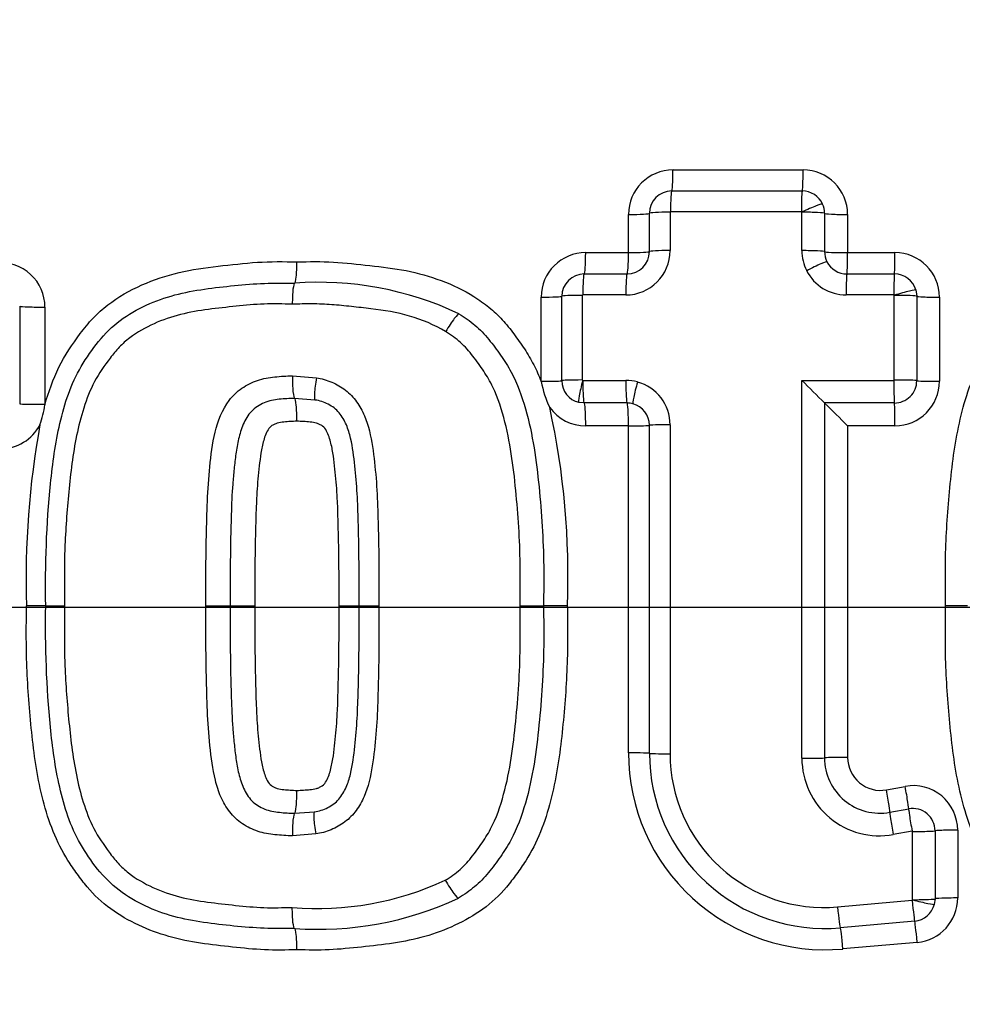
# Paper-space layout 'Sheet1' of a CAD drawing. Units: millimetres. Extents: x -24 to 2970, y -14 to 2100.
# Drawn here: x 600 to 621, y 1681 to 1703 of the extents above; entities that cross this region are included whole.
import ezdxf
from ezdxf.enums import TextEntityAlignment as Align
from ezdxf.lldxf.tags import DXFTag

# ---------------------------------------------------------------- set-up
doc = ezdxf.new("R2010")
doc.units = ezdxf.units.MM
doc.header["$LTSCALE"] = 5
for name, color, linetype in [('center line', 7, 'Continuous'), ('Default', 7, 'Continuous'), ('tangent', 7, 'Continuous'), ('TSH-1', 7, 'Continuous'), ('visible', 7, 'Continuous')]:
    doc.layers.add(name, color=color, linetype=linetype)
doc.styles.add('SEACAD_Arial', font='arial.ttf')
tags = doc.linetypes.add('CENTER2', pattern=[28.575, 19.05, -3.175, 3.175, -3.175]).pattern_tags.tags
tags[10:11] = [DXFTag(74, 4), DXFTag(75, 0), DXFTag(340, '0'), DXFTag(46, 0.0), DXFTag(50, 0.0), DXFTag(44, 0.0), DXFTag(45, 0.0)]
tags[8:9] = [DXFTag(74, 4), DXFTag(75, 0), DXFTag(340, '0'), DXFTag(46, 0.0), DXFTag(50, 0.0), DXFTag(44, 0.0), DXFTag(45, 0.0)]
tags[6:7] = [DXFTag(74, 4), DXFTag(75, 0), DXFTag(340, '0'), DXFTag(46, 0.0), DXFTag(50, 0.0), DXFTag(44, 0.0), DXFTag(45, 0.0)]
tags[4:5] = [DXFTag(74, 4), DXFTag(75, 0), DXFTag(340, '0'), DXFTag(46, 0.0), DXFTag(50, 0.0), DXFTag(44, 0.0), DXFTag(45, 0.0)]
doc.dimstyles.new('ISO-InstDr', dxfattribs={"dimtxt": 16, "dimasz": 22.4, "dimexe": 8, "dimexo": 8, "dimgap": 4, "dimtad": 1, "dimdec": 0, "dimzin": 0, "dimdsep": 46, "dimtxsty": 'SEACAD_Arial', "dimblk1": '_SE_FILLED', "dimblk2": '_SE_FILLED', "dimsah": 1, "dimcen": 8, "dimadec": 0, "dimazin": 0, "dimtfac": 0.5, "dimtofl": 0, "dimtmove": 0, "dimatfit": 3, "dimfxl": 1, "dimtzin": 0, "dimarcsym": 0})

# ---------------------------------------------------------------- blocks, each defined once
blk = doc.blocks.new('SE4')
at = {"layer": 'tangent', "color": 7, "linetype": 'Continuous'}
for p, q in [((614.244, 1699.869), (617.157, 1699.869)), ((613.247, 1698.017), (613.247, 1698.872)), ((614.179, 1698.924), (614.179, 1698.064)), ((617.119, 1698.934), (614.189, 1698.934)), ((617.13, 1698.063), (617.13, 1698.923)), ((617.638, 1698.898), (617.638, 1698.04)), ((618.154, 1698.872), (618.154, 1698.017)), ((612.288, 1698.017), (613.247, 1698.017)), ((618.154, 1698.017), (619.215, 1698.017)), ((611.291, 1695.136), (611.291, 1697.02)), ((612.212, 1697.061), (612.212, 1695.165)), ((613.186, 1697.071), (612.222, 1697.071)), ((619.19, 1697.071), (618.122, 1697.071)), ((619.2, 1697.06), (619.199, 1697.064)), ((619.2, 1695.165), (619.2, 1697.06)), ((619.702, 1697.04), (619.702, 1695.15)), ((620.212, 1697.02), (620.212, 1695.136)), ((599.613, 1696.816), (599.613, 1694.633)), ((600.178, 1696.799), (600.178, 1694.621)), ((605.719, 1695.259), (606.257, 1695.215)), ((611.291, 1695.134), (611.291, 1695.136)), ((612.22, 1695.156), (612.223, 1695.155)), ((612.223, 1695.155), (613.187, 1695.155)), ((617.13, 1686.695), (617.13, 1695.155)), ((617.13, 1695.155), (619.19, 1695.155)), ((600.178, 1694.621), (600.178, 1694.61)), ((613.216, 1694.651), (612.255, 1694.651)), ((619.203, 1694.651), (617.638, 1694.651)), ((617.638, 1694.651), (617.638, 1686.704)), ((613.247, 1694.139), (612.288, 1694.139)), ((613.247, 1686.816), (613.247, 1694.139)), ((614.179, 1694.162), (614.179, 1686.797)), ((619.215, 1694.139), (618.154, 1694.139)), ((618.154, 1694.139), (618.154, 1686.714)), ((619.023, 1685.99), (619.443, 1686.067)), ((619.1, 1685.486), (619.522, 1685.563)), ((620.112, 1685.071), (620.112, 1683.548)), ((620.62, 1685.086), (620.62, 1683.567)), ((606.242, 1685.001), (605.719, 1684.96)), ((619.599, 1685.067), (619.176, 1684.989)), ((619.61, 1683.529), (619.61, 1685.057)), ((619.61, 1683.526), (619.61, 1683.529)), ((617.929, 1683.369), (619.601, 1683.519)), ((619.712, 1682.574), (618.05, 1682.425))]:
    blk.add_line(p, q, dxfattribs=at)
for radius in [152.785, 152.492, 40.982]:
    blk.add_circle((623.546, 1690.074), radius, dxfattribs=at)
for centre, radius, start, end in [((623.546, 1690.074), 40.854, 101.2407, 198.7593), ((623.546, 1690.074), 37.117, 102.4327, 197.5673), ((623.546, 1690.074), 34.978, 103.252, 196.748), ((614.244, 1698.872), 0.997, 90, 180), ((617.157, 1698.872), 0.997, 0, 90), ((614.189, 1698.924), 0.01, 90, 180), ((617.119, 1698.924), 0.01, 24.2877, 90), ((617.116, 1698.923), 0.0134, 0.4961, 24.3793), ((612.288, 1697.02), 0.997, 90, 180), ((613.186, 1698.064), 0.993, 270, 0), ((619.215, 1697.02), 0.997, 0, 90), ((599.181, 1696.799), 0.997, 0, 94.3956), ((618.122, 1698.064), 0.993, 206.9438, 270), ((612.222, 1697.061), 0.01, 90, 180), ((619.19, 1697.061), 0.01, 16.3192, 90), ((612.222, 1695.165), 0.01, 180, 256.0792), ((613.186, 1694.162), 0.993, 0, 74.7248), ((619.19, 1695.165), 0.00959, 269.5032, 1.2045), ((619.203, 1695.15), 0.5, 269.9943, 0.0127), ((619.215, 1695.136), 0.997, 270, 0), ((612.288, 1695.136), 0.997, 216.0843, 270), ((594.454, 1690.797), 17.437, 357.738, 12.4228), ((599.181, 1694.621), 0.997, 270, 332.8031), ((618.99, 1690.719), 19.234, 169.6784, 181.8177), ((617.655, 1686.816), 4.409, 180, 275.1319), ((617.621, 1686.797), 3.442, 180, 275.1319), ((618.864, 1686.695), 1.734, 179.9984, 280.3717), ((618.877, 1686.704), 1.239, 179.999, 280.3743), ((618.891, 1686.714), 0.737, 180, 280.3809), ((619.623, 1685.086), 0.997, 0, 100.3809), ((619.612, 1685.071), 0.5, 359.9874, 100.3908), ((619.6, 1685.057), 0.00968, 358.8058, 101.2996), ((606.28, 1690.123), 6.791, 265.2487, 294.9359), ((619.623, 1683.567), 0.997, 275.1319, 0), ((619.6, 1683.529), 0.01, 275.1319, 345.7827)]:
    blk.add_arc(centre, radius, start, end, dxfattribs=at)
for centre, major_axis, ratio, start_param, end_param in [((614.216, 1699.898), (0, -0.5), 0.055335, 0, 1.512595), ((617.138, 1699.898), (0, -0.5), 0.038004, 0, 1.512595), ((614.216, 1698.908), (0, -0.49), 0.055314, 3.141593, 4.660061), ((617.138, 1698.908), (0, -0.49), 0.03799, 3.141593, 4.660061), ((617.147, 1698.903), (-0.447, -0.202), 0.063231, 3.141593, 4.725421), ((613.216, 1698.898), (0.5, 0), 0.052346, 4.773589, 6.283185), ((614.206, 1698.898), (0.49, 0), 0.052325, 1.626122, 3.141593), ((617.148, 1698.897), (-0.49, 0), 0.052275, 3.166447, 4.750275), ((618.138, 1698.898), (-0.5, 0), 0.052275, 0.024854, 1.602821), ((612.255, 1698.041), (0, -0.5), 0.066927, 0, 1.52361), ((613.216, 1698.041), (0, -0.5), 0.06123, 0, 1.52361), ((613.216, 1698.041), (0.5, 0), 0.047257, 4.773589, 6.283185), ((614.206, 1698.041), (0.49, 0), 0.047238, 1.626122, 3.141593), ((618.122, 1698.064), (-0.821, -0.558), 0.998374, 5.687573, 6.157277), ((617.148, 1698.039), (-0.49, 0), 0.047193, 3.166447, 4.750275), ((618.138, 1698.041), (-0.5, 0), 0.047193, 0.024854, 1.602821), ((618.138, 1698.041), (0, -0.5), 0.032055, 0, 1.52361), ((619.202, 1698.041), (0, -0.5), 0.025746, 0, 1.52361), ((617.256, 1697.592), (-0.437, -0.222), 0.056558, 3.141593, 4.725421), ((612.255, 1697.051), (0, -0.49), 0.066906, 3.141593, 4.671073), ((613.216, 1697.051), (0, -0.49), 0.061211, 3.141593, 4.671073), ((618.138, 1697.051), (0, -0.49), 0.032045, 3.141593, 4.671073), ((619.202, 1697.051), (0, -0.49), 0.025738, 3.141593, 4.671073), ((611.255, 1697.041), (-0.5, 0), 0.041358, 1.643634, 3.141593), ((612.245, 1697.041), (-0.49, 0), 0.041338, 4.779347, 6.283185), ((619.212, 1697.043), (-0.47, -0.138), 0.046814, 3.141593, 4.725421), ((619.212, 1697.04), (-0.49, 0), 0.041256, 3.15422, 4.738048), ((620.202, 1697.041), (-0.5, 0), 0.041256, 0.012628, 1.590594), ((600.108, 1696.819), (-0.5, 0), 0.040325, 0.132049, 1.710016), ((609.194, 1696.23), (-0.255, -0.419), 0.091543, 3.141593, 4.725421), ((606.307, 1695.201), (0.081, 0.483), 0.105691, 1.557765, 3.141593), ((611.255, 1695.151), (-0.5, 0), 0.030138, 1.643634, 3.141593), ((612.245, 1695.151), (-0.49, 0), 0.030123, 4.779347, 6.283185), ((612.252, 1695.141), (-0.118, -0.476), 0.072122, 4.699357, 6.283185), ((612.256, 1695.14), (0, -0.49), 0.066872, 4.682389, 6.266217), ((613.186, 1694.163), (0.364, 0.924), 0.997836, 0.109036, 0.375134), ((613.217, 1695.14), (0, -0.49), 0.06118, 4.682389, 6.266217), ((613.477, 1695.106), (-0.129, -0.473), 0.065362, 4.699357, 6.283185), ((619.203, 1695.14), (0, 0.49), 0.025725, 1.540796, 3.124624), ((619.212, 1695.15), (-0.49, 0), 0.030063, 3.15422, 4.738048), ((620.202, 1695.151), (-0.5, 0), 0.030063, 0.012628, 1.590594), ((600.108, 1694.635), (-0.5, 0), 0.027266, 0.132049, 1.710016), ((612.255, 1694.151), (0, -0.5), 0.066872, 1.546657, 3.124624), ((613.216, 1694.151), (0, -0.5), 0.06118, 1.546657, 3.124624), ((619.202, 1694.151), (0, 0.5), 0.025725, 4.68825, 6.266217), ((613.216, 1694.151), (-0.5, 0), 0.024182, 1.631997, 3.141593), ((614.206, 1694.151), (-0.49, 0), 0.024172, 4.767715, 6.283185), ((613.216, 1686.806), (-0.5, 0), 0.019384, 3.141593, 4.651189), ((614.206, 1686.806), (-0.49, 0), 0.019376, 0, 1.515471), ((617.148, 1686.705), (0.49, 0), 0.019963, 4.674503, 6.258331), ((618.138, 1686.704), (0.5, 0), 0.019963, 1.538772, 3.116739), ((619.01, 1685.977), (-0.09, 0.492), 0.030793, 3.153442, 4.731409), ((619.431, 1686.055), (-0.09, 0.492), 0.028257, 3.153436, 4.731409), ((619.61, 1685.081), (-0.088, 0.482), 0.028257, 0.011855, 1.595677), ((606.293, 1685.015), (-0.079, 0.484), 0.105657, 0, 1.583828), ((619.189, 1685.004), (-0.088, 0.482), 0.030793, 0.011849, 1.595677), ((619.622, 1685.071), (0.49, 0), 0.029626, 4.689153, 6.272981), ((620.612, 1685.071), (0.5, 0), 0.029626, 1.553421, 3.131388), ((609.185, 1683.982), (-0.253, 0.42), 0.091442, 1.557765, 3.141593), ((619.622, 1683.548), (0.49, 0), 0.038647, 4.689153, 6.272981), ((620.612, 1683.548), (0.5, 0), 0.038647, 1.553421, 3.131388), ((617.945, 1683.388), (0.044, -0.488), 0.036593, 4.748857, 6.283185), ((619.612, 1683.538), (0.044, -0.488), 0.026674, 4.748857, 6.283185), ((619.621, 1683.545), (0.475, -0.12), 0.04318, 4.699357, 6.283185), ((618.034, 1682.402), (0.045, -0.498), 0.036603, 1.613133, 3.141593), ((619.701, 1682.552), (0.045, -0.498), 0.026682, 1.613133, 3.141593)]:
    blk.add_ellipse(centre, major_axis=major_axis, ratio=ratio, start_param=start_param, end_param=end_param, dxfattribs=at)
for points, knots in [([(600.178, 1694.61), (600.259, 1694.898), (600.359, 1695.184), (600.622, 1695.719), (600.79, 1695.964), (601.058, 1696.323), (601.152, 1696.44), (601.358, 1696.657), (601.47, 1696.756), (601.82, 1697.025), (602.078, 1697.173), (602.618, 1697.414), (602.897, 1697.504), (603.468, 1697.639), (603.761, 1697.68), (604.348, 1697.747), (604.641, 1697.782), (605.23, 1697.821), (605.525, 1697.817), (605.822, 1697.811)], [0, 0, 0, 0, 0.125, 0.125, 0.25, 0.25, 0.3125, 0.3125, 0.375, 0.375, 0.5, 0.5, 0.625, 0.625, 0.75, 0.75, 0.875, 0.875, 1, 1, 1, 1]), ([(605.822, 1697.811), (606.094, 1697.817), (606.367, 1697.821), (606.911, 1697.79), (607.183, 1697.758), (607.726, 1697.698), (607.997, 1697.667), (608.532, 1697.561), (608.798, 1697.488), (609.31, 1697.296), (609.555, 1697.178), (609.903, 1696.96), (610.016, 1696.88), (610.228, 1696.707), (610.328, 1696.614), (610.512, 1696.414), (610.598, 1696.306), (610.762, 1696.086), (610.842, 1695.974), (610.992, 1695.746), (611.062, 1695.629), (611.186, 1695.387), (611.241, 1695.262), (611.291, 1695.134)], [0, 0, 0, 0, 0.125, 0.125, 0.25, 0.25, 0.375, 0.375, 0.5, 0.5, 0.625, 0.625, 0.6875, 0.6875, 0.75, 0.75, 0.8125, 0.8125, 0.875, 0.875, 0.9375, 0.9375, 1, 1, 1, 1]), ([(620.348, 1690.109), (620.341, 1690.597), (620.338, 1691.084), (620.381, 1692.057), (620.42, 1692.543), (620.526, 1693.512), (620.598, 1693.995), (620.781, 1694.701), (620.854, 1694.934), (621.034, 1695.389), (621.144, 1695.605), (621.339, 1695.91), (621.409, 1696.01), (621.551, 1696.206), (621.625, 1696.304), (621.781, 1696.491), (621.864, 1696.58), (622.042, 1696.747), (622.135, 1696.823), (622.427, 1697.036), (622.635, 1697.156), (623.076, 1697.363), (623.301, 1697.445), (623.762, 1697.577), (623.997, 1697.626), (624.475, 1697.698), (624.716, 1697.723), (625.196, 1697.775), (625.436, 1697.8), (625.919, 1697.821), (626.161, 1697.816), (626.403, 1697.811)], [0, 0, 0, 0, 0.125, 0.125, 0.25, 0.25, 0.375, 0.375, 0.4375, 0.4375, 0.5, 0.5, 0.53125, 0.53125, 0.5625, 0.5625, 0.59375, 0.59375, 0.625, 0.625, 0.6875, 0.6875, 0.75, 0.75, 0.8125, 0.8125, 0.875, 0.875, 0.9375, 0.9375, 1, 1, 1, 1]), ([(605.717, 1696.864), (605.507, 1696.868), (605.296, 1696.873), (604.878, 1696.859), (604.669, 1696.839), (604.253, 1696.795), (604.045, 1696.773), (603.63, 1696.719), (603.422, 1696.683), (603.013, 1696.579), (602.814, 1696.512), (602.432, 1696.341), (602.245, 1696.236), (601.994, 1696.046), (601.915, 1695.977), (601.771, 1695.825), (601.704, 1695.742), (601.512, 1695.487), (601.389, 1695.315), (601.189, 1694.942), (601.112, 1694.741), (600.983, 1694.335), (600.931, 1694.13), (600.802, 1693.507), (600.751, 1693.083), (600.67, 1692.236), (600.639, 1691.812), (600.609, 1690.962), (600.613, 1690.535), (600.619, 1690.109)], [0, 0, 0, 0, 0.0625, 0.0625, 0.125, 0.125, 0.1875, 0.1875, 0.25, 0.25, 0.3125, 0.3125, 0.375, 0.375, 0.40625, 0.40625, 0.4375, 0.4375, 0.5, 0.5, 0.5625, 0.5625, 0.625, 0.625, 0.75, 0.75, 0.875, 0.875, 1, 1, 1, 1]), ([(609.152, 1696.248), (608.902, 1696.401), (608.624, 1696.516), (608.062, 1696.678), (607.772, 1696.726), (607.333, 1696.778), (607.187, 1696.794), (606.894, 1696.826), (606.747, 1696.841), (606.454, 1696.863), (606.307, 1696.869), (606.012, 1696.87), (605.865, 1696.867), (605.717, 1696.864)], [0, 0, 0, 0, 0.25, 0.25, 0.5, 0.5, 0.625, 0.625, 0.75, 0.75, 0.875, 0.875, 1, 1, 1, 1]), ([(610.818, 1690.109), (610.821, 1690.386), (610.825, 1690.663), (610.82, 1691.216), (610.811, 1691.492), (610.779, 1692.042), (610.758, 1692.317), (610.707, 1692.865), (610.678, 1693.138), (610.598, 1693.682), (610.548, 1693.953), (610.411, 1694.491), (610.325, 1694.759), (610.149, 1695.131), (610.08, 1695.249), (609.928, 1695.478), (609.847, 1695.59), (609.678, 1695.809), (609.587, 1695.914), (609.383, 1696.096), (609.271, 1696.176), (609.152, 1696.248)], [0, 0, 0, 0, 0.125, 0.125, 0.25, 0.25, 0.375, 0.375, 0.5, 0.5, 0.625, 0.625, 0.75, 0.75, 0.8125, 0.8125, 0.875, 0.875, 0.9375, 0.9375, 1, 1, 1, 1]), ([(603.782, 1690.109), (603.78, 1690.629), (603.782, 1691.149), (603.799, 1691.929), (603.806, 1692.189), (603.827, 1692.709), (603.845, 1692.967), (603.898, 1693.483), (603.928, 1693.74), (604.051, 1694.248), (604.145, 1694.499), (604.386, 1694.814), (604.479, 1694.906), (604.642, 1695.017), (604.7, 1695.05), (604.817, 1695.109), (604.877, 1695.135), (605.002, 1695.179), (605.066, 1695.194), (605.196, 1695.219), (605.261, 1695.229), (605.391, 1695.242), (605.457, 1695.247), (605.587, 1695.257), (605.653, 1695.259), (605.719, 1695.259)], [0, 0, 0, 0, 0.25, 0.25, 0.375, 0.375, 0.5, 0.5, 0.625, 0.625, 0.75, 0.75, 0.8125, 0.8125, 0.84375, 0.84375, 0.875, 0.875, 0.90625, 0.90625, 0.9375, 0.9375, 0.96875, 0.96875, 1, 1, 1, 1]), ([(606.257, 1695.215), (606.316, 1695.206), (606.375, 1695.194), (606.489, 1695.162), (606.545, 1695.141), (606.71, 1695.069), (606.816, 1695.011), (607.003, 1694.865), (607.087, 1694.776), (607.227, 1694.582), (607.285, 1694.477), (607.426, 1694.143), (607.476, 1693.911), (607.55, 1693.442), (607.573, 1693.204), (607.613, 1692.729), (607.623, 1692.491), (607.639, 1692.015), (607.645, 1691.777), (607.659, 1691.062), (607.66, 1690.586), (607.658, 1690.109)], [0, 0, 0, 0, 0.03125, 0.03125, 0.0625, 0.0625, 0.125, 0.125, 0.1875, 0.1875, 0.25, 0.25, 0.375, 0.375, 0.5, 0.5, 0.625, 0.625, 0.75, 0.75, 1, 1, 1, 1]), ([(605.77, 1694.754), (605.712, 1694.754), (605.654, 1694.752), (605.539, 1694.743), (605.482, 1694.739), (605.31, 1694.721), (605.194, 1694.7), (604.983, 1694.608), (604.881, 1694.547), (604.724, 1694.38), (604.664, 1694.279), (604.573, 1694.069), (604.54, 1693.957), (604.489, 1693.735), (604.469, 1693.623), (604.438, 1693.399), (604.426, 1693.286), (604.402, 1693.061), (604.392, 1692.948), (604.366, 1692.609), (604.358, 1692.382), (604.343, 1691.927), (604.338, 1691.7), (604.326, 1691.018), (604.325, 1690.564), (604.327, 1690.109)], [0, 0, 0, 0, 0.03125, 0.03125, 0.0625, 0.0625, 0.125, 0.125, 0.1875, 0.1875, 0.25, 0.25, 0.3125, 0.3125, 0.375, 0.375, 0.4375, 0.4375, 0.5, 0.5, 0.625, 0.625, 0.75, 0.75, 1, 1, 1, 1]), ([(605.822, 1694.241), (605.772, 1694.242), (605.723, 1694.239), (605.625, 1694.232), (605.576, 1694.229), (605.478, 1694.218), (605.429, 1694.211), (605.357, 1694.192), (605.334, 1694.182), (605.29, 1694.16), (605.268, 1694.149), (605.206, 1694.106), (605.179, 1694.063), (605.133, 1693.976), (605.114, 1693.931), (605.067, 1693.791), (605.046, 1693.696), (604.993, 1693.41), (604.974, 1693.216), (604.936, 1692.83), (604.923, 1692.635), (604.881, 1691.664), (604.877, 1690.887), (604.879, 1690.109)], [0, 0, 0, 0, 0.03125, 0.03125, 0.0625, 0.0625, 0.09375, 0.09375, 0.109375, 0.109375, 0.125, 0.125, 0.15625, 0.15625, 0.1875, 0.1875, 0.25, 0.25, 0.375, 0.375, 0.5, 0.5, 1, 1, 1, 1]), ([(606.764, 1690.109), (606.767, 1690.888), (606.762, 1691.667), (606.72, 1692.639), (606.707, 1692.833), (606.669, 1693.221), (606.65, 1693.415), (606.596, 1693.702), (606.574, 1693.797), (606.527, 1693.936), (606.508, 1693.981), (606.461, 1694.066), (606.434, 1694.108), (606.373, 1694.149), (606.351, 1694.161), (606.307, 1694.182), (606.285, 1694.193), (606.215, 1694.211), (606.165, 1694.218), (606.067, 1694.229), (606.018, 1694.232), (605.92, 1694.239), (605.871, 1694.242), (605.822, 1694.241)], [0, 0, 0, 0, 0.5, 0.5, 0.625, 0.625, 0.75, 0.75, 0.8125, 0.8125, 0.84375, 0.84375, 0.875, 0.875, 0.890625, 0.890625, 0.90625, 0.90625, 0.9375, 0.9375, 0.96875, 0.96875, 1, 1, 1, 1]), ([(605.822, 1682.407), (605.58, 1682.402), (605.338, 1682.397), (604.857, 1682.418), (604.618, 1682.442), (604.141, 1682.495), (603.902, 1682.519), (603.427, 1682.59), (603.19, 1682.639), (602.722, 1682.772), (602.496, 1682.855), (602.059, 1683.059), (601.847, 1683.181), (601.454, 1683.468), (601.279, 1683.633), (601.045, 1683.911), (600.972, 1684.009), (600.828, 1684.206), (600.759, 1684.306), (600.563, 1684.613), (600.453, 1684.829), (600.272, 1685.284), (600.199, 1685.518), (600.016, 1686.224), (599.944, 1686.705), (599.838, 1687.674), (599.799, 1688.161), (599.756, 1689.134), (599.759, 1689.621), (599.766, 1690.109)], [0, 0, 0, 0, 0.0625, 0.0625, 0.125, 0.125, 0.1875, 0.1875, 0.25, 0.25, 0.3125, 0.3125, 0.375, 0.375, 0.4375, 0.4375, 0.46875, 0.46875, 0.5, 0.5, 0.5625, 0.5625, 0.625, 0.625, 0.75, 0.75, 0.875, 0.875, 1, 1, 1, 1]), ([(600.619, 1690.109), (600.613, 1689.686), (600.609, 1689.263), (600.638, 1688.419), (600.669, 1687.998), (600.749, 1687.158), (600.798, 1686.737), (600.924, 1686.116), (600.975, 1685.912), (601.1, 1685.51), (601.174, 1685.312), (601.37, 1684.933), (601.492, 1684.761), (601.68, 1684.508), (601.745, 1684.425), (601.887, 1684.268), (601.966, 1684.195), (602.219, 1683.998), (602.405, 1683.891), (602.79, 1683.715), (602.989, 1683.647), (603.401, 1683.54), (603.61, 1683.503), (604.029, 1683.447), (604.239, 1683.425), (604.66, 1683.38), (604.871, 1683.36), (605.294, 1683.345), (605.506, 1683.351), (605.717, 1683.355)], [0, 0, 0, 0, 0.125, 0.125, 0.25, 0.25, 0.375, 0.375, 0.4375, 0.4375, 0.5, 0.5, 0.5625, 0.5625, 0.59375, 0.59375, 0.625, 0.625, 0.6875, 0.6875, 0.75, 0.75, 0.8125, 0.8125, 0.875, 0.875, 0.9375, 0.9375, 1, 1, 1, 1]), ([(605.719, 1684.96), (605.654, 1684.959), (605.589, 1684.962), (605.46, 1684.971), (605.395, 1684.976), (605.201, 1684.996), (605.073, 1685.017), (604.889, 1685.079), (604.828, 1685.105), (604.712, 1685.162), (604.655, 1685.194), (604.492, 1685.302), (604.396, 1685.393), (604.236, 1685.598), (604.169, 1685.714), (604.065, 1685.952), (604.026, 1686.077), (603.931, 1686.459), (603.9, 1686.718), (603.846, 1687.238), (603.828, 1687.499), (603.806, 1688.02), (603.799, 1688.281), (603.782, 1689.065), (603.78, 1689.587), (603.782, 1690.109)], [0, 0, 0, 0, 0.03125, 0.03125, 0.0625, 0.0625, 0.125, 0.125, 0.15625, 0.15625, 0.1875, 0.1875, 0.25, 0.25, 0.3125, 0.3125, 0.375, 0.375, 0.5, 0.5, 0.625, 0.625, 0.75, 0.75, 1, 1, 1, 1]), ([(604.327, 1690.109), (604.325, 1689.653), (604.326, 1689.196), (604.338, 1688.511), (604.344, 1688.283), (604.359, 1687.827), (604.367, 1687.599), (604.393, 1687.257), (604.404, 1687.143), (604.427, 1686.916), (604.44, 1686.803), (604.472, 1686.577), (604.492, 1686.464), (604.546, 1686.242), (604.579, 1686.132), (604.672, 1685.924), (604.734, 1685.825), (604.854, 1685.702), (604.9, 1685.666), (604.997, 1685.607), (605.048, 1685.581), (605.153, 1685.537), (605.207, 1685.521), (605.318, 1685.499), (605.374, 1685.491), (605.487, 1685.479), (605.543, 1685.475), (605.656, 1685.466), (605.713, 1685.464), (605.77, 1685.465)], [0, 0, 0, 0, 0.25, 0.25, 0.375, 0.375, 0.5, 0.5, 0.5625, 0.5625, 0.625, 0.625, 0.6875, 0.6875, 0.75, 0.75, 0.8125, 0.8125, 0.84375, 0.84375, 0.875, 0.875, 0.90625, 0.90625, 0.9375, 0.9375, 0.96875, 0.96875, 1, 1, 1, 1]), ([(604.879, 1690.109), (604.877, 1689.331), (604.881, 1688.552), (604.923, 1687.581), (604.936, 1687.387), (604.974, 1686.999), (604.993, 1686.805), (605.047, 1686.518), (605.068, 1686.423), (605.116, 1686.284), (605.134, 1686.239), (605.181, 1686.153), (605.208, 1686.111), (605.269, 1686.069), (605.291, 1686.058), (605.334, 1686.037), (605.356, 1686.026), (605.427, 1686.007), (605.477, 1686), (605.575, 1685.99), (605.624, 1685.986), (605.723, 1685.979), (605.772, 1685.976), (605.822, 1685.977)], [0, 0, 0, 0, 0.5, 0.5, 0.625, 0.625, 0.75, 0.75, 0.8125, 0.8125, 0.84375, 0.84375, 0.875, 0.875, 0.890625, 0.890625, 0.90625, 0.90625, 0.9375, 0.9375, 0.96875, 0.96875, 1, 1, 1, 1]), ([(605.822, 1685.977), (605.87, 1685.976), (605.919, 1685.979), (606.016, 1685.986), (606.065, 1685.989), (606.162, 1686), (606.211, 1686.007), (606.282, 1686.024), (606.304, 1686.034), (606.347, 1686.056), (606.37, 1686.067), (606.431, 1686.107), (606.459, 1686.149), (606.507, 1686.234), (606.526, 1686.279), (606.574, 1686.418), (606.595, 1686.514), (606.649, 1686.801), (606.669, 1686.995), (606.707, 1687.383), (606.72, 1687.577), (606.762, 1688.55), (606.767, 1689.33), (606.764, 1690.109)], [0, 0, 0, 0, 0.03125, 0.03125, 0.0625, 0.0625, 0.09375, 0.09375, 0.109375, 0.109375, 0.125, 0.125, 0.15625, 0.15625, 0.1875, 0.1875, 0.25, 0.25, 0.375, 0.375, 0.5, 0.5, 1, 1, 1, 1]), ([(611.877, 1690.109), (611.884, 1689.62), (611.887, 1689.131), (611.844, 1688.156), (611.804, 1687.67), (611.698, 1686.698), (611.625, 1686.214), (611.441, 1685.508), (611.367, 1685.274), (611.186, 1684.82), (611.075, 1684.604), (610.879, 1684.299), (610.81, 1684.2), (610.667, 1684.003), (610.593, 1683.906), (610.358, 1683.626), (610.179, 1683.459), (609.79, 1683.177), (609.581, 1683.058), (609.141, 1682.852), (608.916, 1682.771), (608.456, 1682.64), (608.221, 1682.591), (607.745, 1682.52), (607.505, 1682.495), (607.025, 1682.443), (606.786, 1682.418), (606.305, 1682.397), (606.063, 1682.402), (605.822, 1682.407)], [0, 0, 0, 0, 0.125, 0.125, 0.25, 0.25, 0.375, 0.375, 0.4375, 0.4375, 0.5, 0.5, 0.53125, 0.53125, 0.5625, 0.5625, 0.625, 0.625, 0.6875, 0.6875, 0.75, 0.75, 0.8125, 0.8125, 0.875, 0.875, 0.9375, 0.9375, 1, 1, 1, 1]), ([(607.658, 1690.109), (607.66, 1689.631), (607.659, 1689.152), (607.645, 1688.434), (607.639, 1688.195), (607.622, 1687.716), (607.612, 1687.477), (607.571, 1687), (607.548, 1686.762), (607.472, 1686.289), (607.42, 1686.057), (607.278, 1685.729), (607.219, 1685.622), (607.077, 1685.431), (606.992, 1685.343), (606.801, 1685.199), (606.696, 1685.142), (606.531, 1685.072), (606.474, 1685.052), (606.36, 1685.021), (606.301, 1685.01), (606.242, 1685.001)], [0, 0, 0, 0, 0.25, 0.25, 0.375, 0.375, 0.5, 0.5, 0.625, 0.625, 0.75, 0.75, 0.8125, 0.8125, 0.875, 0.875, 0.9375, 0.9375, 0.96875, 0.96875, 1, 1, 1, 1]), ([(609.143, 1683.965), (609.262, 1684.036), (609.374, 1684.116), (609.58, 1684.297), (609.672, 1684.402), (609.842, 1684.621), (609.923, 1684.733), (610.076, 1684.962), (610.145, 1685.08), (610.323, 1685.452), (610.408, 1685.72), (610.547, 1686.259), (610.597, 1686.53), (610.677, 1687.076), (610.706, 1687.349), (610.758, 1687.898), (610.779, 1688.173), (610.811, 1688.724), (610.82, 1689), (610.825, 1689.555), (610.821, 1689.832), (610.818, 1690.109)], [0, 0, 0, 0, 0.0625, 0.0625, 0.125, 0.125, 0.1875, 0.1875, 0.25, 0.25, 0.375, 0.375, 0.5, 0.5, 0.625, 0.625, 0.75, 0.75, 0.875, 0.875, 1, 1, 1, 1]), ([(626.403, 1682.407), (626.16, 1682.402), (625.916, 1682.397), (625.431, 1682.419), (625.189, 1682.444), (624.706, 1682.497), (624.463, 1682.521), (623.984, 1682.595), (623.747, 1682.645), (623.28, 1682.78), (623.05, 1682.866), (622.612, 1683.075), (622.403, 1683.197), (622.109, 1683.416), (622.015, 1683.495), (621.84, 1683.663), (621.759, 1683.753), (621.604, 1683.941), (621.531, 1684.039), (621.389, 1684.237), (621.32, 1684.337), (621.127, 1684.645), (621.02, 1684.862), (620.844, 1685.315), (620.772, 1685.551), (620.592, 1686.256), (620.522, 1686.733), (620.419, 1687.691), (620.38, 1688.172), (620.338, 1689.138), (620.341, 1689.624), (620.348, 1690.109)], [0, 0, 0, 0, 0.0625, 0.0625, 0.125, 0.125, 0.1875, 0.1875, 0.25, 0.25, 0.3125, 0.3125, 0.375, 0.375, 0.40625, 0.40625, 0.4375, 0.4375, 0.46875, 0.46875, 0.5, 0.5, 0.5625, 0.5625, 0.625, 0.625, 0.75, 0.75, 0.875, 0.875, 1, 1, 1, 1])]:
    blk.add_open_spline(points, degree=3, knots=knots, dxfattribs=at)
at = {"layer": 'visible', "color": 7, "linetype": 'Continuous'}
for p, q in [((614.216, 1699.398), (617.138, 1699.398)), ((613.716, 1698.041), (613.716, 1698.898)), ((612.255, 1697.541), (613.216, 1697.541)), ((618.138, 1697.541), (619.202, 1697.541)), ((605.769, 1697.334), (605.769, 1697.334)), ((611.755, 1695.151), (611.755, 1697.041)), ((619.682, 1697.181), (619.702, 1697.04)), ((606.225, 1694.717), (605.77, 1694.754)), ((612.255, 1694.651), (612.135, 1694.665)), ((613.716, 1686.806), (613.716, 1694.151)), ((600.195, 1690.109), (599.766, 1690.109)), ((600.195, 1690.109), (600.619, 1690.109)), ((603.782, 1690.109), (604.327, 1690.109)), ((604.327, 1690.109), (604.879, 1690.109)), ((606.764, 1690.109), (607.214, 1690.109)), ((607.214, 1690.109), (607.658, 1690.109)), ((610.818, 1690.109), (611.343, 1690.109)), ((611.877, 1690.109), (611.343, 1690.109)), ((620.838, 1690.109), (620.348, 1690.109)), ((605.77, 1685.465), (606.213, 1685.499)), ((620.112, 1683.548), (620.096, 1683.425)), ((605.769, 1682.884), (605.769, 1682.884)), ((619.656, 1683.05), (617.989, 1682.9))]:
    blk.add_line(p, q, dxfattribs=at)
for radius in [152.786, 40.982]:
    blk.add_circle((623.546, 1690.074), radius, dxfattribs=at)
for centre, radius, start, end in [((614.216, 1698.898), 0.5, 90, 180), ((617.138, 1698.898), 0.5, 24.2877, 90), ((617.138, 1698.898), 0.5, 359.9601, 24.3354), ((613.216, 1698.041), 0.5, 270, 0), ((618.138, 1698.041), 0.5, 206.9438, 270), ((612.255, 1697.041), 0.5, 90, 180), ((619.202, 1697.041), 0.5, 16.3192, 90), ((606.308, 1690.002), 7.352, 64.705, 94.202), ((613.645, 1695.578), 2.395, 190.6842, 205.4701), ((612.255, 1695.151), 0.5, 180, 256.0792), ((648.562, 1726.315), 44.259, 224.7502, 225.6775), ((597.864, 1694.947), 2.338, 340.4606, 351.7014), ((613.216, 1694.151), 0.5, 0, 74.7248), ((586.33, 1662.59), 44.811, 44.7504, 45.6797), ((617.638, 1686.806), 3.922, 180, 275.1319), ((606.304, 1690.252), 7.387, 265.8489, 295.1059), ((619.612, 1683.548), 0.5, 275.1319, 345.7827)]:
    blk.add_arc(centre, radius, start, end, dxfattribs=at)
for centre, major_axis, ratio, start_param, end_param in [((618.138, 1698.041), (-0.414, -0.281), 0.998374, 5.687573, 6.157277), ((613.216, 1694.151), (0.184, 0.465), 0.997836, 0.109036, 0.375134)]:
    blk.add_ellipse(centre, major_axis=major_axis, ratio=ratio, start_param=start_param, end_param=end_param, dxfattribs=at)
for points, knots in [([(605.769, 1697.334), (605.783, 1697.334), (605.796, 1697.385), (605.815, 1697.561), (605.821, 1697.685), (605.822, 1697.811)], [0, 0, 0, 0, 0.5, 0.5, 1, 1, 1, 1]), ([(600.195, 1690.109), (600.183, 1691.023), (600.21, 1691.935), (600.35, 1693.298), (600.41, 1693.751), (600.617, 1694.636), (600.759, 1695.08), (601.225, 1695.858), (601.502, 1696.231), (602.228, 1696.768), (602.65, 1696.951), (603.524, 1697.187), (603.974, 1697.232), (604.867, 1697.328), (605.315, 1697.343), (605.769, 1697.334)], [0, 0, 0, 0, 0.25, 0.25, 0.375, 0.375, 0.5, 0.5, 0.625, 0.625, 0.75, 0.75, 0.875, 0.875, 1, 1, 1, 1]), ([(605.769, 1697.334), (605.756, 1697.334), (605.743, 1697.284), (605.724, 1697.111), (605.718, 1696.988), (605.717, 1696.864)], [0, 0, 0, 0, 0.5, 0.5, 1, 1, 1, 1]), ([(609.449, 1696.649), (609.576, 1696.572), (609.696, 1696.487), (609.92, 1696.296), (610.022, 1696.19), (610.212, 1695.959), (610.299, 1695.84), (610.468, 1695.597), (610.548, 1695.474), (610.757, 1695.086), (610.858, 1694.805), (611.023, 1694.23), (611.084, 1693.94), (611.179, 1693.357), (611.214, 1693.064), (611.272, 1692.477), (611.296, 1692.183), (611.333, 1691.593), (611.344, 1691.297), (611.351, 1690.703), (611.348, 1690.406), (611.343, 1690.109)], [0, 0, 0, 0, 0.0625, 0.0625, 0.125, 0.125, 0.1875, 0.1875, 0.25, 0.25, 0.375, 0.375, 0.5, 0.5, 0.625, 0.625, 0.75, 0.75, 0.875, 0.875, 1, 1, 1, 1]), ([(605.719, 1695.259), (605.719, 1695.13), (605.724, 1694.999), (605.743, 1694.812), (605.756, 1694.756), (605.77, 1694.754)], [0, 0, 0, 0, 0.5, 0.5, 1, 1, 1, 1]), ([(605.822, 1694.241), (605.822, 1694.372), (605.816, 1694.505), (605.797, 1694.694), (605.784, 1694.751), (605.77, 1694.754)], [0, 0, 0, 0, 0.5, 0.5, 1, 1, 1, 1]), ([(607.214, 1690.109), (607.215, 1690.527), (607.215, 1690.946), (607.205, 1691.573), (607.201, 1691.782), (607.189, 1692.2), (607.182, 1692.409), (607.16, 1692.826), (607.141, 1693.035), (607.097, 1693.451), (607.071, 1693.658), (606.999, 1693.962), (606.97, 1694.062), (606.887, 1694.258), (606.835, 1694.349), (606.733, 1694.471), (606.695, 1694.508), (606.613, 1694.571), (606.568, 1694.597), (606.475, 1694.645), (606.427, 1694.667), (606.329, 1694.699), (606.277, 1694.709), (606.225, 1694.717)], [0, 0, 0, 0, 0.25, 0.25, 0.375, 0.375, 0.5, 0.5, 0.625, 0.625, 0.75, 0.75, 0.8125, 0.8125, 0.875, 0.875, 0.90625, 0.90625, 0.9375, 0.9375, 0.96875, 0.96875, 1, 1, 1, 1]), ([(605.769, 1682.884), (605.315, 1682.875), (604.861, 1682.891), (603.958, 1682.988), (603.504, 1683.034), (602.626, 1683.276), (602.204, 1683.462), (601.476, 1684.015), (601.204, 1684.387), (600.745, 1685.171), (600.609, 1685.609), (600.407, 1686.491), (600.347, 1686.943), (600.21, 1688.295), (600.183, 1689.197), (600.195, 1690.109)], [0, 0, 0, 0, 0.125, 0.125, 0.25, 0.25, 0.375, 0.375, 0.5, 0.5, 0.625, 0.625, 0.75, 0.75, 1, 1, 1, 1]), ([(606.213, 1685.499), (606.265, 1685.507), (606.316, 1685.517), (606.416, 1685.547), (606.464, 1685.568), (606.557, 1685.615), (606.603, 1685.641), (606.686, 1685.703), (606.725, 1685.74), (606.828, 1685.858), (606.882, 1685.951), (606.965, 1686.143), (606.995, 1686.242), (607.069, 1686.546), (607.095, 1686.755), (607.14, 1687.172), (607.159, 1687.382), (607.182, 1687.801), (607.188, 1688.011), (607.201, 1688.43), (607.205, 1688.64), (607.215, 1689.269), (607.215, 1689.689), (607.214, 1690.109)], [0, 0, 0, 0, 0.03125, 0.03125, 0.0625, 0.0625, 0.09375, 0.09375, 0.125, 0.125, 0.1875, 0.1875, 0.25, 0.25, 0.375, 0.375, 0.5, 0.5, 0.625, 0.625, 0.75, 0.75, 1, 1, 1, 1]), ([(611.343, 1690.109), (611.348, 1689.812), (611.351, 1689.514), (611.344, 1688.919), (611.333, 1688.623), (611.296, 1688.032), (611.272, 1687.737), (611.213, 1687.149), (611.179, 1686.855), (611.083, 1686.271), (611.022, 1685.981), (610.855, 1685.405), (610.753, 1685.124), (610.543, 1684.736), (610.462, 1684.612), (610.293, 1684.37), (610.205, 1684.25), (610.015, 1684.02), (609.912, 1683.914), (609.687, 1683.724), (609.565, 1683.64), (609.438, 1683.563)], [0, 0, 0, 0, 0.125, 0.125, 0.25, 0.25, 0.375, 0.375, 0.5, 0.5, 0.625, 0.625, 0.75, 0.75, 0.8125, 0.8125, 0.875, 0.875, 0.9375, 0.9375, 1, 1, 1, 1]), ([(605.77, 1685.465), (605.784, 1685.467), (605.797, 1685.524), (605.816, 1685.713), (605.822, 1685.846), (605.822, 1685.977)], [0, 0, 0, 0, 0.5, 0.5, 1, 1, 1, 1]), ([(605.77, 1685.465), (605.756, 1685.462), (605.743, 1685.406), (605.724, 1685.22), (605.719, 1685.089), (605.719, 1684.96)], [0, 0, 0, 0, 0.5, 0.5, 1, 1, 1, 1]), ([(605.769, 1682.884), (605.756, 1682.884), (605.743, 1682.935), (605.724, 1683.108), (605.718, 1683.231), (605.717, 1683.355)], [0, 0, 0, 0, 0.5, 0.5, 1, 1, 1, 1]), ([(605.822, 1682.407), (605.821, 1682.533), (605.815, 1682.658), (605.796, 1682.833), (605.783, 1682.884), (605.769, 1682.884)], [0, 0, 0, 0, 0.5, 0.5, 1, 1, 1, 1])]:
    blk.add_open_spline(points, degree=3, knots=knots, dxfattribs=at)
blk = doc.blocks.new('SEANNOT_GROUP136')
at = {"layer": 'center line', "color": 7, "linetype": 'CENTER2'}
blk.add_line((655.546, 1690.074), (591.546, 1690.074), dxfattribs=at)
blk = doc.blocks.new('DMBLK1150')
at = {"layer": 'Default', "linetype": 'Continuous'}
for points in [[(349.646, 1980.226), (327.246, 1976.492), (349.646, 1972.759)], [(601.146, 1980.226), (601.146, 1972.759), (623.546, 1976.492)]]:
    blk.add_hatch(color=7, dxfattribs=at).paths.add_polyline_path(points)
at = {"layer": 'Default', "color": 7, "linetype": 'Continuous'}
for p, q in [((327.246, 1688.801), (327.246, 1984.492)), ((623.546, 1747.806), (623.546, 1984.492)), ((327.246, 1976.492), (623.546, 1976.492))]:
    blk.add_line(p, q, dxfattribs=at)
at = {"layer": 'Default', "color": 7, "linetype": 'Continuous', "style": 'SEACAD_Arial'}
for s, p in [('296', (443.222, 2015.692)), ('(', (427.918, 1996.492)), (')', (515.57, 1996.492)), ('11.67"', (443.222, 1996.492))]:
    blk.add_text(s, height=16, dxfattribs=at).set_placement(p, align=Align.TOP_LEFT)
blk = doc.blocks.new('_SE_FILLED')
at = {"color": 0}
blk.add_line((0, 0), (-1, 0), dxfattribs=at)
blk.add_solid([(0, 0), (-1, -0.1665), (-1, 0.1665), (0, 0)], dxfattribs=at)
blk = doc.blocks.new('SEANNOT_GROUP138')
at = {"layer": 'center line', "color": 7, "linetype": 'CENTER2'}
blk.add_line((655.546, 1690.074), (591.546, 1690.074), dxfattribs=at)

psp = doc.layouts.new('Sheet1')

# ---------------------------------------------------------------- block references
at = {"layer": 'Default'}
for name in ['SEANNOT_GROUP136', 'SEANNOT_GROUP138']:
    psp.add_blockref(name, (0, 0), dxfattribs=at)
at = {"layer": 'TSH-1'}
psp.add_blockref('SE4', (0, 0), dxfattribs=at)

# ---------------------------------------------------------------- dimensions: what is measured, and where the dimension line sits
at = {"layer": 'Default', "color": 7, "linetype": 'Continuous'}
dim = psp.add_linear_dim(base=(623.546, 1976.492), p1=(327.246, 1680.801), p2=(623.546, 1690.074), text='\\A1;<>', dimstyle='ISO-InstDr', override={"dimpost": '\\X'}, dxfattribs=at)
dim.commit()
dim.dimension.update_dxf_attribs({"geometry": 'DMBLK1150', "text_midpoint": (475.396, 1976.492), "dimtype": 160})

doc.saveas('drawing.dxf')
